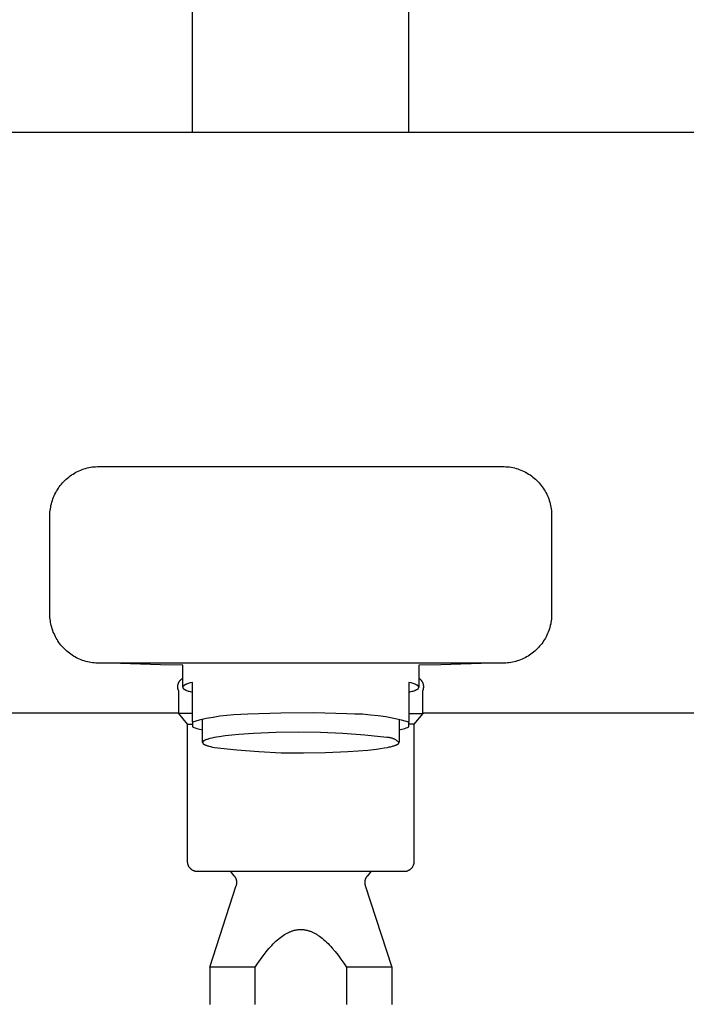
# Model space of a CAD drawing. Units: millimetres. Extents: x -548 to 548, y -1762 to 1762.
# Drawn here: x 366 to 434, y 252 to 352 of the extents above; entities that cross this region are included whole.
import ezdxf

# ---------------------------------------------------------------- set-up
doc = ezdxf.new("R2010")
doc.units = ezdxf.units.MM
doc.header["$MEASUREMENT"] = 0

msp = doc.modelspace()

# ---------------------------------------------------------------- linework, layer by layer
for p, q in [((383.95, 340.73), (383.95, 1155.32)), ((405.95, 340.73), (405.95, 1155.32)), ((285.45, 340.73), (504.45, 340.73)), ((372.74, 306.43), (372.91, 306.49)), ((372.91, 306.49), (373.07, 306.54)), ((373.07, 306.54), (373.24, 306.59)), ((373.24, 306.59), (373.41, 306.63)), ((373.41, 306.63), (373.58, 306.66)), ((373.58, 306.66), (373.76, 306.69)), ((373.76, 306.69), (373.93, 306.71)), ((373.93, 306.71), (374.1, 306.72)), ((374.1, 306.72), (374.28, 306.73)), ((374.28, 306.73), (374.45, 306.73)), ((374.45, 306.73), (415.45, 306.73)), ((415.45, 306.73), (415.63, 306.73)), ((415.63, 306.73), (415.8, 306.72)), ((415.8, 306.72), (415.97, 306.71)), ((415.97, 306.71), (416.15, 306.69)), ((416.15, 306.69), (416.32, 306.66)), ((416.32, 306.66), (416.49, 306.63)), ((416.49, 306.63), (416.66, 306.59)), ((416.66, 306.59), (416.83, 306.54)), ((416.83, 306.54), (417, 306.49)), ((417, 306.49), (417.16, 306.43)), ((371.11, 305.45), (371.24, 305.56)), ((371.24, 305.56), (371.37, 305.67)), ((371.37, 305.67), (371.51, 305.78)), ((371.51, 305.78), (371.66, 305.88)), ((371.66, 305.88), (371.8, 305.97)), ((371.8, 305.97), (371.95, 306.06)), ((371.95, 306.06), (372.1, 306.15)), ((372.1, 306.15), (372.26, 306.23)), ((372.26, 306.23), (372.42, 306.3)), ((372.42, 306.3), (372.58, 306.37)), ((372.58, 306.37), (372.74, 306.43)), ((417.16, 306.43), (417.32, 306.37)), ((417.32, 306.37), (417.49, 306.3)), ((417.49, 306.3), (417.64, 306.23)), ((417.64, 306.23), (417.8, 306.15)), ((417.8, 306.15), (417.95, 306.06)), ((417.95, 306.06), (418.1, 305.97)), ((418.1, 305.97), (418.25, 305.88)), ((418.25, 305.88), (418.39, 305.78)), ((418.39, 305.78), (418.53, 305.67)), ((418.53, 305.67), (418.67, 305.56)), ((418.67, 305.56), (418.8, 305.45)), ((370.21, 304.38), (370.31, 304.53)), ((370.31, 304.53), (370.41, 304.67)), ((370.41, 304.67), (370.51, 304.81)), ((370.51, 304.81), (370.62, 304.95)), ((370.62, 304.95), (370.74, 305.08)), ((370.74, 305.08), (370.86, 305.21)), ((370.86, 305.21), (370.98, 305.33)), ((370.98, 305.33), (371.11, 305.45)), ((418.8, 305.45), (418.93, 305.33)), ((418.93, 305.33), (419.05, 305.21)), ((419.05, 305.21), (419.17, 305.08)), ((419.17, 305.08), (419.28, 304.95)), ((419.28, 304.95), (419.39, 304.81)), ((419.39, 304.81), (419.5, 304.67)), ((419.5, 304.67), (419.6, 304.53)), ((419.6, 304.53), (419.69, 304.38)), ((369.75, 303.44), (369.82, 303.61)), ((369.82, 303.61), (369.88, 303.77)), ((369.88, 303.77), (369.96, 303.93)), ((369.96, 303.93), (370.04, 304.08)), ((370.04, 304.08), (370.12, 304.23)), ((370.12, 304.23), (370.21, 304.38)), ((419.69, 304.38), (419.78, 304.23)), ((419.78, 304.23), (419.87, 304.08)), ((419.87, 304.08), (419.95, 303.93)), ((419.95, 303.93), (420.02, 303.77)), ((420.02, 303.77), (420.09, 303.61)), ((420.09, 303.61), (420.15, 303.44)), ((369.5, 302.43), (369.53, 302.6)), ((369.53, 302.6), (369.56, 302.77)), ((369.56, 302.77), (369.6, 302.94)), ((369.6, 302.94), (369.65, 303.11)), ((369.65, 303.11), (369.7, 303.28)), ((369.7, 303.28), (369.75, 303.44)), ((420.15, 303.44), (420.21, 303.28)), ((420.21, 303.28), (420.26, 303.11)), ((420.26, 303.11), (420.3, 302.94)), ((420.3, 302.94), (420.34, 302.77)), ((420.34, 302.77), (420.38, 302.6)), ((420.38, 302.6), (420.4, 302.43)), ((369.45, 301.91), (369.46, 302.08)), ((369.45, 301.73), (369.45, 301.91)), ((369.45, 291.73), (369.45, 301.73)), ((369.46, 302.08), (369.48, 302.26)), ((369.48, 302.26), (369.5, 302.43)), ((420.4, 302.43), (420.42, 302.26)), ((420.42, 302.26), (420.44, 302.08)), ((420.44, 302.08), (420.45, 301.91)), ((420.45, 301.91), (420.45, 301.73)), ((420.45, 301.73), (420.45, 291.73)), ((369.45, 291.56), (369.45, 291.73)), ((369.46, 291.39), (369.45, 291.56)), ((420.45, 291.56), (420.44, 291.39)), ((420.45, 291.73), (420.45, 291.56)), ((369.48, 291.22), (369.46, 291.39)), ((369.5, 291.05), (369.48, 291.22)), ((369.52, 290.88), (369.5, 291.05)), ((369.56, 290.72), (369.52, 290.88)), ((369.59, 290.55), (369.56, 290.72)), ((369.64, 290.39), (369.59, 290.55)), ((420.31, 290.55), (420.27, 290.39)), ((420.35, 290.72), (420.31, 290.55)), ((420.38, 290.88), (420.35, 290.72)), ((420.41, 291.05), (420.38, 290.88)), ((420.43, 291.22), (420.41, 291.05)), ((420.44, 291.39), (420.43, 291.22)), ((369.69, 290.22), (369.64, 290.39)), ((369.74, 290.06), (369.69, 290.22)), ((369.8, 289.9), (369.74, 290.06)), ((369.87, 289.74), (369.8, 289.9)), ((369.94, 289.59), (369.87, 289.74)), ((370.01, 289.43), (369.94, 289.59)), ((419.97, 289.59), (419.89, 289.43)), ((420.04, 289.74), (419.97, 289.59)), ((420.1, 289.9), (420.04, 289.74)), ((420.16, 290.06), (420.1, 289.9)), ((420.22, 290.22), (420.16, 290.06)), ((420.27, 290.39), (420.22, 290.22)), ((370.09, 289.28), (370.01, 289.43)), ((370.18, 289.14), (370.09, 289.28)), ((370.27, 288.99), (370.18, 289.14)), ((370.37, 288.85), (370.27, 288.99)), ((370.47, 288.71), (370.37, 288.85)), ((370.57, 288.58), (370.47, 288.71)), ((370.68, 288.45), (370.57, 288.58)), ((370.8, 288.32), (370.68, 288.45)), ((419.22, 288.45), (419.11, 288.32)), ((419.33, 288.58), (419.22, 288.45)), ((419.44, 288.71), (419.33, 288.58)), ((419.54, 288.85), (419.44, 288.71)), ((419.63, 288.99), (419.54, 288.85)), ((419.72, 289.14), (419.63, 288.99)), ((419.81, 289.28), (419.72, 289.14)), ((419.89, 289.43), (419.81, 289.28)), ((370.92, 288.2), (370.8, 288.32)), ((371.04, 288.08), (370.92, 288.2)), ((371.17, 287.97), (371.04, 288.08)), ((371.3, 287.86), (371.17, 287.97)), ((371.43, 287.75), (371.3, 287.86)), ((371.57, 287.65), (371.43, 287.75)), ((371.71, 287.55), (371.57, 287.65)), ((371.85, 287.46), (371.71, 287.55)), ((372, 287.38), (371.85, 287.46)), ((418.05, 287.46), (417.9, 287.38)), ((418.19, 287.55), (418.05, 287.46)), ((418.34, 287.65), (418.19, 287.55)), ((418.47, 287.75), (418.34, 287.65)), ((418.61, 287.86), (418.47, 287.75)), ((418.74, 287.97), (418.61, 287.86)), ((418.86, 288.08), (418.74, 287.97)), ((418.99, 288.2), (418.86, 288.08)), ((419.11, 288.32), (418.99, 288.2)), ((372.15, 287.29), (372, 287.38)), ((372.3, 287.22), (372.15, 287.29)), ((372.46, 287.15), (372.3, 287.22)), ((372.62, 287.08), (372.46, 287.15)), ((372.78, 287.02), (372.62, 287.08)), ((372.94, 286.97), (372.78, 287.02)), ((373.1, 286.92), (372.94, 286.97)), ((373.27, 286.88), (373.1, 286.92)), ((373.43, 286.84), (373.27, 286.88)), ((373.6, 286.81), (373.43, 286.84)), ((373.77, 286.78), (373.6, 286.81)), ((373.94, 286.76), (373.77, 286.78)), ((374.11, 286.75), (373.94, 286.76)), ((374.28, 286.74), (374.11, 286.75)), ((374.45, 286.73), (374.28, 286.74)), ((415.45, 286.73), (374.45, 286.73)), ((380.7, 286.57), (375.6, 286.73)), ((382.95, 286.53), (380.7, 286.57)), ((380.77, 286.57), (380.75, 286.57)), ((382.95, 284.28), (382.95, 286.53)), ((387.91, 286.73), (387.91, 286.73)), ((409.18, 286.57), (406.95, 286.53)), ((406.95, 286.53), (406.95, 284.28)), ((414.31, 286.73), (409.18, 286.57)), ((415.62, 286.74), (415.45, 286.73)), ((415.79, 286.75), (415.62, 286.74)), ((415.96, 286.76), (415.79, 286.75)), ((416.13, 286.78), (415.96, 286.76)), ((416.3, 286.81), (416.13, 286.78)), ((416.47, 286.84), (416.3, 286.81)), ((416.64, 286.88), (416.47, 286.84)), ((416.8, 286.92), (416.64, 286.88)), ((416.96, 286.97), (416.8, 286.92)), ((417.13, 287.02), (416.96, 286.97)), ((417.29, 287.08), (417.13, 287.02)), ((417.44, 287.15), (417.29, 287.08)), ((417.6, 287.22), (417.44, 287.15)), ((417.75, 287.29), (417.6, 287.22)), ((417.9, 287.38), (417.75, 287.29)), ((382.46, 284.47), (382.47, 284.5)), ((382.46, 284.43), (382.46, 284.47)), ((382.47, 284.53), (382.48, 284.57)), ((382.47, 284.5), (382.47, 284.53)), ((382.48, 284.57), (382.49, 284.6)), ((382.49, 284.6), (382.5, 284.63)), ((382.5, 284.63), (382.51, 284.66)), ((382.51, 284.66), (382.52, 284.69)), ((382.52, 284.69), (382.53, 284.73)), ((382.53, 284.73), (382.55, 284.76)), ((382.55, 284.76), (382.56, 284.79)), ((382.56, 284.79), (382.58, 284.82)), ((382.58, 284.82), (382.59, 284.84)), ((382.59, 284.84), (382.61, 284.87)), ((382.61, 284.87), (382.63, 284.9)), ((382.63, 284.9), (382.65, 284.93)), ((382.65, 284.93), (382.67, 284.96)), ((382.67, 284.96), (382.69, 284.98)), ((382.69, 284.98), (382.71, 285.01)), ((382.71, 285.01), (382.74, 285.03)), ((382.74, 285.03), (382.76, 285.05)), ((382.76, 285.05), (382.79, 285.08)), ((382.79, 285.08), (382.81, 285.1)), ((382.81, 285.1), (382.84, 285.12)), ((382.84, 285.12), (382.87, 285.14)), ((382.87, 285.14), (382.89, 285.16)), ((382.89, 285.16), (382.92, 285.18)), ((382.92, 285.18), (382.95, 285.19)), ((383.04, 284.44), (383.03, 284.43)), ((383.05, 284.44), (383.04, 284.44)), ((383.06, 284.45), (383.05, 284.44)), ((383.07, 284.46), (383.06, 284.45)), ((383.09, 284.47), (383.07, 284.46)), ((383.1, 284.48), (383.09, 284.47)), ((383.11, 284.49), (383.1, 284.48)), ((383.12, 284.49), (383.11, 284.49)), ((383.15, 284.51), (383.12, 284.49)), ((383.18, 284.53), (383.15, 284.51)), ((383.21, 284.54), (383.18, 284.53)), ((383.24, 284.56), (383.21, 284.54)), ((383.28, 284.57), (383.24, 284.56)), ((383.31, 284.59), (383.28, 284.57)), ((383.35, 284.6), (383.31, 284.59)), ((383.44, 284.63), (383.35, 284.6)), ((383.52, 284.67), (383.44, 284.63)), ((383.62, 284.7), (383.52, 284.67)), ((383.72, 284.73), (383.62, 284.7)), ((383.95, 284.78), (383.72, 284.73)), ((383.95, 280.75), (383.95, 284.78)), ((405.95, 284.78), (405.95, 280.75)), ((406.18, 284.73), (405.95, 284.78)), ((406.28, 284.7), (406.18, 284.73)), ((406.38, 284.67), (406.28, 284.7)), ((406.47, 284.63), (406.38, 284.67)), ((406.55, 284.6), (406.47, 284.63)), ((406.59, 284.59), (406.55, 284.6)), ((406.63, 284.57), (406.59, 284.59)), ((406.66, 284.56), (406.63, 284.57)), ((406.69, 284.54), (406.66, 284.56)), ((406.72, 284.53), (406.69, 284.54)), ((406.75, 284.51), (406.72, 284.53)), ((406.78, 284.49), (406.75, 284.51)), ((406.79, 284.49), (406.78, 284.49)), ((406.81, 284.48), (406.79, 284.49)), ((406.82, 284.47), (406.81, 284.48)), ((406.83, 284.46), (406.82, 284.47)), ((406.84, 284.45), (406.83, 284.46)), ((406.85, 284.44), (406.84, 284.45)), ((406.86, 284.44), (406.85, 284.44)), ((406.87, 284.43), (406.86, 284.44)), ((406.98, 285.17), (406.95, 285.19)), ((407.01, 285.15), (406.98, 285.17)), ((407.04, 285.13), (407.01, 285.15)), ((407.07, 285.11), (407.04, 285.13)), ((407.09, 285.09), (407.07, 285.11)), ((407.12, 285.07), (407.09, 285.09)), ((407.15, 285.04), (407.12, 285.07)), ((407.17, 285.02), (407.15, 285.04)), ((407.19, 284.99), (407.17, 285.02)), ((407.22, 284.97), (407.19, 284.99)), ((407.24, 284.94), (407.22, 284.97)), ((407.26, 284.91), (407.24, 284.94)), ((407.28, 284.88), (407.26, 284.91)), ((407.3, 284.85), (407.28, 284.88)), ((407.32, 284.82), (407.3, 284.85)), ((407.33, 284.79), (407.32, 284.82)), ((407.35, 284.76), (407.33, 284.79)), ((407.37, 284.73), (407.35, 284.76)), ((407.38, 284.69), (407.37, 284.73)), ((407.39, 284.66), (407.38, 284.69)), ((407.4, 284.63), (407.39, 284.66)), ((407.41, 284.59), (407.4, 284.63)), ((407.42, 284.56), (407.41, 284.59)), ((407.43, 284.53), (407.42, 284.56)), ((407.44, 284.49), (407.43, 284.53)), ((407.44, 284.46), (407.44, 284.49)), ((407.45, 284.42), (407.44, 284.46)), ((382.45, 284.4), (382.46, 284.43)), ((382.45, 284.37), (382.45, 284.4)), ((382.45, 284.33), (382.45, 284.37)), ((382.45, 284.3), (382.45, 284.33)), ((382.46, 284.26), (382.45, 284.3)), ((382.46, 284.23), (382.46, 284.26)), ((382.46, 284.2), (382.46, 284.23)), ((382.47, 284.16), (382.46, 284.2)), ((382.47, 284.13), (382.47, 284.16)), ((382.48, 284.1), (382.47, 284.13)), ((382.49, 284.07), (382.48, 284.1)), ((382.5, 284.03), (382.49, 284.07)), ((382.51, 284), (382.5, 284.03)), ((382.52, 283.97), (382.51, 284)), ((382.54, 283.94), (382.52, 283.97)), ((382.55, 283.91), (382.54, 283.94)), ((382.55, 281.61), (382.55, 283.91)), ((382.96, 284.31), (382.95, 284.31)), ((382.95, 284.31), (382.95, 284.31)), ((382.95, 284.31), (382.95, 284.3)), ((382.95, 284.3), (382.95, 284.3)), ((382.95, 284.3), (382.95, 284.29)), ((382.95, 284.29), (382.95, 284.29)), ((382.95, 284.29), (382.95, 284.29)), ((382.95, 284.29), (382.95, 284.28)), ((382.95, 284.28), (382.95, 284.28)), ((382.95, 284.28), (382.95, 284.27)), ((382.95, 284.27), (382.95, 284.27)), ((382.95, 284.27), (382.95, 284.27)), ((382.95, 284.27), (382.95, 284.26)), ((382.95, 284.26), (382.95, 284.26)), ((382.95, 284.26), (382.95, 284.25)), ((382.95, 284.25), (382.96, 284.25)), ((382.97, 284.34), (382.96, 284.34)), ((382.96, 284.34), (382.96, 284.34)), ((382.96, 284.34), (382.96, 284.33)), ((382.96, 284.33), (382.96, 284.33)), ((382.96, 284.33), (382.96, 284.32)), ((382.96, 284.32), (382.96, 284.32)), ((382.96, 284.32), (382.96, 284.31)), ((382.96, 284.25), (382.96, 284.25)), ((382.96, 284.25), (382.96, 284.24)), ((382.96, 284.24), (382.96, 284.24)), ((382.96, 284.24), (382.96, 284.23)), ((382.96, 284.23), (382.96, 284.23)), ((382.96, 284.23), (382.96, 284.22)), ((382.96, 284.22), (382.97, 284.22)), ((382.98, 284.36), (382.97, 284.36)), ((382.97, 284.36), (382.97, 284.36)), ((382.97, 284.36), (382.97, 284.35)), ((382.97, 284.35), (382.97, 284.35)), ((382.97, 284.35), (382.97, 284.34)), ((382.97, 284.22), (382.97, 284.22)), ((382.97, 284.22), (382.97, 284.21)), ((382.97, 284.21), (382.97, 284.21)), ((382.97, 284.21), (382.97, 284.2)), ((382.97, 284.2), (382.98, 284.2)), ((382.99, 284.38), (382.98, 284.37)), ((382.98, 284.37), (382.98, 284.37)), ((382.98, 284.37), (382.98, 284.36)), ((382.98, 284.2), (382.98, 284.2)), ((382.98, 284.2), (382.98, 284.19)), ((382.98, 284.19), (382.99, 284.19)), ((383, 284.39), (382.99, 284.39)), ((382.99, 284.39), (382.99, 284.38)), ((382.99, 284.38), (382.99, 284.38)), ((382.99, 284.38), (382.99, 284.38)), ((382.99, 284.19), (382.99, 284.18)), ((382.99, 284.18), (382.99, 284.18)), ((382.99, 284.18), (382.99, 284.18)), ((382.99, 284.18), (383, 284.17)), ((383.01, 284.4), (383, 284.4)), ((383, 284.4), (383, 284.39)), ((383, 284.17), (383, 284.17)), ((383, 284.17), (383.01, 284.16)), ((383.02, 284.41), (383.01, 284.4)), ((383.01, 284.16), (383.02, 284.15)), ((383.03, 284.42), (383.02, 284.41)), ((383.02, 284.15), (383.03, 284.14)), ((383.03, 284.43), (383.03, 284.42)), ((383.03, 284.14), (383.03, 284.14)), ((383.03, 284.14), (383.04, 284.13)), ((383.04, 284.13), (383.05, 284.12)), ((383.05, 284.12), (383.06, 284.11)), ((383.06, 284.11), (383.07, 284.1)), ((383.07, 284.1), (383.09, 284.1)), ((383.09, 284.1), (383.1, 284.09)), ((383.1, 284.09), (383.11, 284.08)), ((383.11, 284.08), (383.12, 284.07)), ((383.12, 284.07), (383.15, 284.06)), ((383.15, 284.06), (383.18, 284.04)), ((383.18, 284.04), (383.21, 284.02)), ((383.21, 284.02), (383.24, 284.01)), ((383.24, 284.01), (383.28, 283.99)), ((383.28, 283.99), (383.31, 283.98)), ((383.31, 283.98), (383.35, 283.96)), ((383.35, 283.96), (383.44, 283.93)), ((383.44, 283.93), (383.52, 283.9)), ((383.52, 283.9), (383.62, 283.87)), ((383.62, 283.87), (383.72, 283.84)), ((383.72, 283.84), (383.95, 283.78)), ((405.95, 283.78), (406.18, 283.84)), ((406.18, 283.84), (406.28, 283.87)), ((406.28, 283.87), (406.38, 283.9)), ((406.38, 283.9), (406.47, 283.93)), ((406.47, 283.93), (406.55, 283.96)), ((406.55, 283.96), (406.59, 283.98)), ((406.59, 283.98), (406.63, 283.99)), ((406.63, 283.99), (406.66, 284.01)), ((406.66, 284.01), (406.69, 284.02)), ((406.69, 284.02), (406.72, 284.04)), ((406.72, 284.04), (406.75, 284.06)), ((406.75, 284.06), (406.78, 284.07)), ((406.78, 284.07), (406.79, 284.08)), ((406.79, 284.08), (406.81, 284.09)), ((406.81, 284.09), (406.82, 284.1)), ((406.82, 284.1), (406.83, 284.1)), ((406.83, 284.1), (406.84, 284.11)), ((406.84, 284.11), (406.85, 284.12)), ((406.85, 284.12), (406.86, 284.13)), ((406.86, 284.13), (406.87, 284.14)), ((406.88, 284.42), (406.87, 284.43)), ((406.87, 284.14), (406.88, 284.14)), ((406.89, 284.41), (406.88, 284.42)), ((406.88, 284.14), (406.89, 284.15)), ((406.89, 284.4), (406.89, 284.41)), ((406.9, 284.4), (406.89, 284.4)), ((406.89, 284.16), (406.9, 284.17)), ((406.89, 284.15), (406.89, 284.16)), ((406.91, 284.39), (406.9, 284.4)), ((406.9, 284.17), (406.91, 284.17)), ((406.91, 284.38), (406.91, 284.39)), ((406.91, 284.39), (406.91, 284.39)), ((406.92, 284.38), (406.91, 284.38)), ((406.91, 284.17), (406.91, 284.18)), ((406.91, 284.18), (406.91, 284.18)), ((406.91, 284.18), (406.92, 284.18)), ((406.92, 284.37), (406.92, 284.38)), ((406.92, 284.38), (406.92, 284.38)), ((406.93, 284.36), (406.92, 284.37)), ((406.92, 284.37), (406.92, 284.37)), ((406.92, 284.19), (406.92, 284.2)), ((406.92, 284.2), (406.93, 284.2)), ((406.92, 284.18), (406.92, 284.19)), ((406.92, 284.19), (406.92, 284.19)), ((406.93, 284.35), (406.93, 284.36)), ((406.93, 284.36), (406.93, 284.36)), ((406.93, 284.36), (406.93, 284.36)), ((406.94, 284.35), (406.93, 284.35)), ((406.93, 284.21), (406.94, 284.22)), ((406.93, 284.2), (406.93, 284.21)), ((406.93, 284.21), (406.93, 284.21)), ((406.93, 284.2), (406.93, 284.2)), ((406.94, 284.34), (406.94, 284.35)), ((406.94, 284.33), (406.94, 284.34)), ((406.94, 284.34), (406.94, 284.34)), ((406.94, 284.34), (406.94, 284.34)), ((406.95, 284.32), (406.94, 284.33)), ((406.94, 284.33), (406.94, 284.33)), ((406.94, 284.23), (406.94, 284.24)), ((406.94, 284.24), (406.95, 284.24)), ((406.94, 284.22), (406.94, 284.23)), ((406.94, 284.23), (406.94, 284.23)), ((406.94, 284.22), (406.94, 284.22)), ((406.94, 284.22), (406.94, 284.22)), ((406.95, 284.31), (406.95, 284.32)), ((406.95, 284.32), (406.95, 284.32)), ((406.95, 284.3), (406.95, 284.31)), ((406.95, 284.31), (406.95, 284.31)), ((406.95, 284.31), (406.95, 284.31)), ((406.95, 284.29), (406.95, 284.3)), ((406.95, 284.3), (406.95, 284.3)), ((406.95, 284.28), (406.95, 284.29)), ((406.95, 284.29), (406.95, 284.29)), ((406.95, 284.29), (406.95, 284.29)), ((406.95, 284.27), (406.95, 284.28)), ((406.95, 284.28), (406.95, 284.28)), ((406.95, 284.26), (406.95, 284.27)), ((406.95, 284.27), (406.95, 284.27)), ((406.95, 284.27), (406.95, 284.27)), ((406.95, 284.25), (406.95, 284.26)), ((406.95, 284.26), (406.95, 284.26)), ((406.95, 284.24), (406.95, 284.25)), ((406.95, 284.25), (406.95, 284.25)), ((406.95, 284.25), (406.95, 284.25)), ((407.35, 283.91), (407.37, 283.94)), ((407.35, 281.61), (407.35, 283.91)), ((407.37, 283.94), (407.38, 283.98)), ((407.38, 283.98), (407.39, 284.01)), ((407.39, 284.01), (407.41, 284.05)), ((407.41, 284.05), (407.42, 284.09)), ((407.42, 284.12), (407.43, 284.16)), ((407.42, 284.09), (407.42, 284.12)), ((407.43, 284.16), (407.44, 284.2)), ((407.44, 284.24), (407.45, 284.27)), ((407.44, 284.2), (407.44, 284.24)), ((407.45, 284.39), (407.45, 284.42)), ((407.45, 284.35), (407.45, 284.39)), ((407.45, 284.31), (407.45, 284.35)), ((407.45, 284.27), (407.45, 284.31)), ((382.55, 281.66), (325.25, 281.66)), ((382.55, 281.61), (382.55, 281.61)), ((383.95, 281.61), (382.55, 281.61)), ((383.45, 280.53), (382.55, 281.6)), ((388.14, 281.48), (387.43, 281.42)), ((388.85, 281.52), (388.14, 281.48)), ((389.56, 281.53), (388.85, 281.52)), ((392.92, 281.66), (389.56, 281.53)), ((396.28, 281.67), (392.92, 281.66)), ((399.64, 281.57), (396.28, 281.67)), ((400.44, 281.56), (399.64, 281.57)), ((401.23, 281.53), (400.44, 281.56)), ((402.03, 281.46), (401.23, 281.53)), ((402.82, 281.37), (402.03, 281.46)), ((405.95, 281.61), (407.35, 281.61)), ((407.35, 281.6), (406.45, 280.53)), ((466.58, 281.66), (407.35, 281.66)), ((383.45, 280.53), (383.95, 280.53)), ((383.45, 266.53), (383.45, 280.53)), ((384.64, 280.93), (383.95, 280.75)), ((383.95, 280.75), (383.95, 280.26)), ((385.33, 281.09), (384.64, 280.93)), ((384.97, 278.67), (384.97, 281.04)), ((386.03, 281.22), (385.33, 281.09)), ((386.73, 281.34), (386.03, 281.22)), ((387.43, 281.42), (386.73, 281.34)), ((403.61, 281.26), (402.82, 281.37)), ((404.4, 281.11), (403.61, 281.26)), ((405.18, 280.95), (404.4, 281.11)), ((404.94, 281.04), (404.94, 278.69)), ((405.95, 280.75), (405.18, 280.95)), ((405.95, 280.26), (405.95, 280.75)), ((406.35, 280.53), (405.95, 280.53)), ((406.43, 280.53), (406.35, 280.53)), ((406.45, 280.53), (406.43, 280.53)), ((406.45, 280.53), (406.45, 266.53)), ((406.45, 280.53), (406.45, 280.53)), ((406.45, 280.53), (406.45, 280.53)), ((406.45, 280.53), (406.45, 280.53)), ((406.45, 280.53), (406.45, 280.53)), ((406.45, 280.53), (406.45, 280.53)), ((406.45, 280.53), (406.45, 280.53)), ((383.95, 280.26), (384.09, 280.2)), ((384.09, 280.2), (384.23, 280.15)), ((384.23, 280.15), (384.38, 280.1)), ((384.38, 280.1), (384.52, 280.06)), ((384.52, 280.06), (384.67, 280.02)), ((384.67, 280.02), (384.82, 279.99)), ((384.82, 279.99), (384.97, 279.96)), ((388.65, 279.47), (387.94, 279.41)), ((390.16, 279.58), (388.65, 279.47)), ((392.42, 279.69), (390.16, 279.58)), ((394.69, 279.73), (392.42, 279.69)), ((396.95, 279.69), (394.69, 279.73)), ((399.21, 279.59), (396.95, 279.69)), ((401.47, 279.41), (399.21, 279.59)), ((404.94, 279.96), (405.09, 279.99)), ((405.09, 279.99), (405.23, 280.02)), ((405.23, 280.02), (405.38, 280.06)), ((405.38, 280.06), (405.53, 280.1)), ((405.53, 280.1), (405.67, 280.15)), ((405.67, 280.15), (405.81, 280.2)), ((405.81, 280.2), (405.95, 280.26)), ((384.98, 278.71), (384.97, 278.7)), ((384.97, 278.7), (384.97, 278.69)), ((384.97, 278.69), (384.97, 278.69)), ((384.97, 278.69), (384.97, 278.68)), ((384.97, 278.68), (384.97, 278.67)), ((384.97, 278.67), (384.97, 278.67)), ((384.97, 278.67), (384.97, 278.66)), ((384.97, 278.66), (384.97, 278.65)), ((384.97, 278.65), (384.97, 278.65)), ((384.97, 278.65), (384.97, 278.64)), ((384.97, 278.64), (384.97, 278.63)), ((384.97, 278.63), (384.97, 278.63)), ((384.97, 278.63), (384.98, 278.62)), ((384.99, 278.73), (384.98, 278.73)), ((384.98, 278.73), (384.98, 278.72)), ((384.98, 278.72), (384.98, 278.71)), ((384.98, 278.71), (384.98, 278.71)), ((384.98, 278.62), (384.98, 278.61)), ((384.98, 278.61), (384.98, 278.61)), ((384.98, 278.61), (384.99, 278.6)), ((385, 278.75), (384.99, 278.74)), ((384.99, 278.74), (384.99, 278.73)), ((384.99, 278.6), (384.99, 278.59)), ((384.99, 278.59), (384.99, 278.59)), ((384.99, 278.59), (385, 278.58)), ((385.01, 278.76), (385, 278.75)), ((385, 278.75), (385, 278.75)), ((385, 278.58), (385, 278.57)), ((385, 278.57), (385.01, 278.57)), ((385.02, 278.77), (385.01, 278.77)), ((385.01, 278.77), (385.01, 278.76)), ((385.01, 278.57), (385.01, 278.56)), ((385.01, 278.56), (385.02, 278.55)), ((385.03, 278.78), (385.02, 278.77)), ((385.02, 278.55), (385.03, 278.55)), ((385.04, 278.79), (385.03, 278.78)), ((385.03, 278.55), (385.03, 278.54)), ((385.03, 278.54), (385.04, 278.54)), ((385.05, 278.8), (385.04, 278.79)), ((385.04, 278.79), (385.04, 278.79)), ((385.04, 278.54), (385.05, 278.53)), ((385.06, 278.81), (385.05, 278.8)), ((385.05, 278.53), (385.06, 278.52)), ((385.07, 278.81), (385.06, 278.81)), ((385.06, 278.52), (385.07, 278.52)), ((385.08, 278.82), (385.07, 278.81)), ((385.07, 278.52), (385.08, 278.51)), ((385.09, 278.83), (385.08, 278.82)), ((385.08, 278.51), (385.08, 278.5)), ((385.08, 278.5), (385.09, 278.5)), ((385.1, 278.83), (385.09, 278.83)), ((385.09, 278.5), (385.11, 278.48)), ((385.11, 278.84), (385.1, 278.83)), ((385.13, 278.85), (385.11, 278.84)), ((385.11, 278.48), (385.14, 278.47)), ((385.16, 278.87), (385.13, 278.85)), ((385.14, 278.47), (385.16, 278.46)), ((385.18, 278.88), (385.16, 278.87)), ((385.16, 278.46), (385.18, 278.45)), ((385.21, 278.89), (385.18, 278.88)), ((385.18, 278.45), (385.21, 278.43)), ((385.24, 278.9), (385.21, 278.89)), ((385.21, 278.43), (385.24, 278.42)), ((385.27, 278.92), (385.24, 278.9)), ((385.3, 278.93), (385.27, 278.92)), ((385.37, 278.96), (385.3, 278.93)), ((385.45, 278.98), (385.37, 278.96)), ((385.53, 279.01), (385.45, 278.98)), ((385.62, 279.03), (385.53, 279.01)), ((385.71, 279.06), (385.62, 279.03)), ((385.92, 279.11), (385.71, 279.06)), ((386.15, 279.16), (385.92, 279.11)), ((386.4, 279.2), (386.15, 279.16)), ((386.67, 279.25), (386.4, 279.2)), ((387.28, 279.33), (386.67, 279.25)), ((387.94, 279.41), (387.28, 279.33)), ((403.71, 279.16), (401.47, 279.41)), ((403.77, 279.16), (403.71, 279.16)), ((403.82, 279.16), (403.77, 279.16)), ((403.88, 279.16), (403.82, 279.16)), ((403.93, 279.16), (403.88, 279.16)), ((403.99, 279.15), (403.93, 279.16)), ((404.04, 279.14), (403.99, 279.15)), ((404.09, 279.13), (404.04, 279.14)), ((404.15, 279.12), (404.09, 279.13)), ((404.2, 279.11), (404.15, 279.12)), ((404.25, 279.09), (404.2, 279.11)), ((404.3, 279.07), (404.25, 279.09)), ((404.35, 279.05), (404.3, 279.07)), ((404.4, 279.03), (404.35, 279.05)), ((404.45, 279.01), (404.4, 279.03)), ((404.5, 278.99), (404.45, 279.01)), ((404.55, 278.96), (404.5, 278.99)), ((404.6, 278.93), (404.55, 278.96)), ((404.64, 278.91), (404.6, 278.93)), ((404.69, 278.87), (404.64, 278.91)), ((404.64, 278.41), (404.68, 278.43)), ((404.68, 278.43), (404.72, 278.45)), ((404.73, 278.84), (404.69, 278.87)), ((404.72, 278.45), (404.74, 278.46)), ((404.78, 278.81), (404.73, 278.84)), ((404.74, 278.46), (404.75, 278.46)), ((404.75, 278.46), (404.77, 278.47)), ((404.77, 278.47), (404.78, 278.48)), ((404.82, 278.77), (404.78, 278.81)), ((404.78, 278.48), (404.8, 278.49)), ((404.8, 278.49), (404.81, 278.5)), ((404.81, 278.5), (404.83, 278.51)), ((404.86, 278.74), (404.82, 278.77)), ((404.83, 278.51), (404.84, 278.52)), ((404.84, 278.52), (404.85, 278.53)), ((404.85, 278.53), (404.86, 278.54)), ((404.9, 278.7), (404.86, 278.74)), ((404.86, 278.54), (404.87, 278.54)), ((404.87, 278.54), (404.88, 278.55)), ((404.87, 278.54), (404.87, 278.54)), ((404.88, 278.55), (404.89, 278.56)), ((404.88, 278.55), (404.88, 278.55)), ((404.89, 278.56), (404.89, 278.57)), ((404.89, 278.57), (404.9, 278.57)), ((404.89, 278.56), (404.89, 278.56)), ((404.94, 278.66), (404.9, 278.7)), ((404.9, 278.57), (404.9, 278.58)), ((404.9, 278.58), (404.91, 278.58)), ((404.91, 278.59), (404.92, 278.6)), ((404.91, 278.58), (404.91, 278.59)), ((404.91, 278.59), (404.91, 278.59)), ((404.91, 278.59), (404.91, 278.59)), ((404.92, 278.61), (404.93, 278.62)), ((404.92, 278.6), (404.92, 278.61)), ((404.92, 278.61), (404.92, 278.61)), ((404.92, 278.6), (404.92, 278.6)), ((404.93, 278.64), (404.94, 278.65)), ((404.93, 278.63), (404.93, 278.64)), ((404.93, 278.64), (404.93, 278.64)), ((404.93, 278.62), (404.93, 278.63)), ((404.93, 278.63), (404.93, 278.63)), ((404.93, 278.63), (404.93, 278.63)), ((404.93, 278.62), (404.93, 278.62)), ((404.94, 278.65), (404.94, 278.66)), ((404.94, 278.66), (404.94, 278.66)), ((404.94, 278.65), (404.94, 278.65)), ((385.24, 278.42), (385.27, 278.41)), ((385.27, 278.41), (385.33, 278.39)), ((385.33, 278.39), (385.39, 278.36)), ((385.39, 278.36), (385.46, 278.34)), ((385.46, 278.34), (385.54, 278.31)), ((385.54, 278.31), (385.62, 278.29)), ((385.62, 278.29), (385.79, 278.25)), ((385.79, 278.25), (385.98, 278.2)), ((385.98, 278.2), (386.19, 278.16)), ((386.19, 278.16), (388.44, 277.91)), ((388.44, 277.91), (390.69, 277.74)), ((390.69, 277.74), (392.95, 277.63)), ((392.95, 277.63), (395.22, 277.6)), ((395.22, 277.6), (397.48, 277.64)), ((397.48, 277.64), (399.74, 277.75)), ((399.74, 277.75), (400.77, 277.81)), ((400.77, 277.81), (401.75, 277.9)), ((401.75, 277.9), (402.65, 278)), ((402.65, 278), (403.06, 278.05)), ((403.06, 278.05), (403.44, 278.11)), ((403.44, 278.11), (403.78, 278.17)), ((403.78, 278.17), (403.93, 278.21)), ((403.93, 278.21), (404.08, 278.24)), ((404.08, 278.24), (404.21, 278.27)), ((404.21, 278.27), (404.34, 278.31)), ((404.34, 278.31), (404.45, 278.34)), ((404.45, 278.34), (404.5, 278.36)), ((404.5, 278.36), (404.55, 278.38)), ((404.55, 278.38), (404.6, 278.39)), ((404.6, 278.39), (404.64, 278.41)), ((383.45, 266.5), (383.45, 266.53)), ((383.45, 266.46), (383.45, 266.5)), ((383.46, 266.43), (383.45, 266.46)), ((383.46, 266.4), (383.46, 266.43)), ((406.45, 266.43), (406.44, 266.4)), ((406.45, 266.53), (406.45, 266.5)), ((406.45, 266.5), (406.45, 266.47)), ((406.45, 266.47), (406.45, 266.43)), ((383.47, 266.36), (383.46, 266.4)), ((383.47, 266.33), (383.47, 266.36)), ((383.48, 266.29), (383.47, 266.33)), ((383.49, 266.26), (383.48, 266.29)), ((383.5, 266.23), (383.49, 266.26)), ((383.51, 266.19), (383.5, 266.23)), ((383.53, 266.16), (383.51, 266.19)), ((383.54, 266.13), (383.53, 266.16)), ((383.55, 266.1), (383.54, 266.13)), ((383.57, 266.07), (383.55, 266.1)), ((383.59, 266.03), (383.57, 266.07)), ((383.61, 266.01), (383.59, 266.03)), ((383.62, 265.98), (383.61, 266.01)), ((383.64, 265.95), (383.62, 265.98)), ((383.67, 265.92), (383.64, 265.95)), ((383.69, 265.89), (383.67, 265.92)), ((383.71, 265.87), (383.69, 265.89)), ((383.73, 265.84), (383.71, 265.87)), ((383.76, 265.82), (383.73, 265.84)), ((383.78, 265.79), (383.76, 265.82)), ((383.81, 265.77), (383.78, 265.79)), ((383.84, 265.75), (383.81, 265.77)), ((383.87, 265.73), (383.84, 265.75)), ((383.89, 265.71), (383.87, 265.73)), ((383.92, 265.69), (383.89, 265.71)), ((383.95, 265.67), (383.92, 265.69)), ((383.98, 265.65), (383.95, 265.67)), ((384.01, 265.64), (383.98, 265.65)), ((384.05, 265.62), (384.01, 265.64)), ((384.08, 265.61), (384.05, 265.62)), ((384.11, 265.6), (384.08, 265.61)), ((384.14, 265.58), (384.11, 265.6)), ((384.18, 265.57), (384.14, 265.58)), ((384.21, 265.56), (384.18, 265.57)), ((384.25, 265.56), (384.21, 265.56)), ((384.28, 265.55), (384.25, 265.56)), ((384.31, 265.54), (384.28, 265.55)), ((384.35, 265.54), (384.31, 265.54)), ((384.38, 265.54), (384.35, 265.54)), ((384.42, 265.54), (384.38, 265.54)), ((384.45, 265.53), (384.42, 265.54)), ((405.45, 265.53), (384.45, 265.53)), ((388.01, 265.3), (387.83, 265.53)), ((402.08, 265.53), (401.89, 265.3)), ((405.49, 265.53), (405.45, 265.53)), ((405.52, 265.54), (405.49, 265.53)), ((405.55, 265.54), (405.52, 265.54)), ((405.59, 265.54), (405.55, 265.54)), ((405.62, 265.55), (405.59, 265.54)), ((405.66, 265.56), (405.62, 265.55)), ((405.69, 265.56), (405.66, 265.56)), ((405.72, 265.57), (405.69, 265.56)), ((405.75, 265.58), (405.72, 265.57)), ((405.79, 265.59), (405.75, 265.58)), ((405.82, 265.6), (405.79, 265.59)), ((405.85, 265.62), (405.82, 265.6)), ((405.88, 265.63), (405.85, 265.62)), ((405.91, 265.65), (405.88, 265.63)), ((405.94, 265.66), (405.91, 265.65)), ((405.97, 265.68), (405.94, 265.66)), ((406, 265.7), (405.97, 265.68)), ((406.03, 265.72), (406, 265.7)), ((406.06, 265.74), (406.03, 265.72)), ((406.08, 265.76), (406.06, 265.74)), ((406.11, 265.78), (406.08, 265.76)), ((406.13, 265.8), (406.11, 265.78)), ((406.16, 265.83), (406.13, 265.8)), ((406.18, 265.85), (406.16, 265.83)), ((406.21, 265.88), (406.18, 265.85)), ((406.23, 265.9), (406.21, 265.88)), ((406.25, 265.93), (406.23, 265.9)), ((406.27, 265.96), (406.25, 265.93)), ((406.29, 265.99), (406.27, 265.96)), ((406.31, 266.01), (406.29, 265.99)), ((406.32, 266.04), (406.31, 266.01)), ((406.34, 266.07), (406.32, 266.04)), ((406.35, 266.1), (406.34, 266.07)), ((406.37, 266.14), (406.35, 266.1)), ((406.38, 266.17), (406.37, 266.14)), ((406.39, 266.2), (406.38, 266.17)), ((406.4, 266.23), (406.39, 266.2)), ((406.41, 266.26), (406.4, 266.23)), ((406.42, 266.3), (406.41, 266.26)), ((406.43, 266.33), (406.42, 266.3)), ((406.44, 266.36), (406.43, 266.33)), ((406.44, 266.4), (406.44, 266.36)), ((388.2, 265.08), (388.01, 265.3)), ((388.22, 265.05), (388.2, 265.08)), ((388.25, 265.03), (388.22, 265.05)), ((388.27, 265), (388.25, 265.03)), ((388.29, 264.97), (388.27, 265)), ((388.3, 264.94), (388.29, 264.97)), ((388.32, 264.91), (388.3, 264.94)), ((388.34, 264.88), (388.32, 264.91)), ((388.35, 264.85), (388.34, 264.88)), ((388.37, 264.82), (388.35, 264.85)), ((388.38, 264.79), (388.37, 264.82)), ((388.39, 264.76), (388.38, 264.79)), ((388.41, 264.72), (388.39, 264.76)), ((388.41, 264.69), (388.41, 264.72)), ((388.42, 264.66), (388.41, 264.69)), ((388.43, 264.62), (388.42, 264.66)), ((388.44, 264.59), (388.43, 264.62)), ((388.44, 264.55), (388.44, 264.59)), ((388.45, 264.52), (388.44, 264.55)), ((388.45, 264.49), (388.45, 264.52)), ((388.45, 264.45), (388.45, 264.49)), ((388.45, 264.42), (388.45, 264.45)), ((388.45, 264.38), (388.45, 264.42)), ((401.46, 264.52), (401.45, 264.49)), ((401.45, 264.49), (401.45, 264.45)), ((401.45, 264.45), (401.45, 264.42)), ((401.45, 264.42), (401.45, 264.38)), ((401.47, 264.59), (401.46, 264.55)), ((401.46, 264.55), (401.46, 264.52)), ((401.48, 264.66), (401.47, 264.62)), ((401.47, 264.62), (401.47, 264.59)), ((401.49, 264.69), (401.48, 264.66)), ((401.5, 264.72), (401.49, 264.69)), ((401.51, 264.76), (401.5, 264.72)), ((401.52, 264.79), (401.51, 264.76)), ((401.54, 264.82), (401.52, 264.79)), ((401.55, 264.85), (401.54, 264.82)), ((401.57, 264.88), (401.55, 264.85)), ((401.58, 264.91), (401.57, 264.88)), ((401.6, 264.94), (401.58, 264.91)), ((401.62, 264.97), (401.6, 264.94)), ((401.64, 265), (401.62, 264.97)), ((401.66, 265.03), (401.64, 265)), ((401.68, 265.05), (401.66, 265.03)), ((401.7, 265.08), (401.68, 265.05)), ((401.89, 265.3), (401.7, 265.08)), ((385.7, 255.8), (388.4, 264.11)), ((388.4, 264.11), (388.41, 264.14)), ((388.41, 264.14), (388.42, 264.18)), ((388.42, 264.18), (388.43, 264.21)), ((388.43, 264.21), (388.44, 264.24)), ((388.44, 264.28), (388.45, 264.31)), ((388.44, 264.24), (388.44, 264.28)), ((388.45, 264.35), (388.45, 264.38)), ((388.45, 264.31), (388.45, 264.35)), ((401.45, 264.38), (401.45, 264.35)), ((401.45, 264.35), (401.46, 264.31)), ((401.46, 264.31), (401.46, 264.28)), ((401.46, 264.28), (401.47, 264.24)), ((401.47, 264.24), (401.47, 264.21)), ((401.47, 264.21), (401.48, 264.18)), ((401.48, 264.18), (401.49, 264.14)), ((401.49, 264.14), (401.5, 264.11)), ((401.5, 264.11), (404.2, 255.8)), ((393.79, 259.39), (393.87, 259.42)), ((393.87, 259.42), (393.94, 259.45)), ((393.94, 259.45), (394.02, 259.48)), ((394.02, 259.48), (394.08, 259.5)), ((394.08, 259.5), (394.14, 259.52)), ((394.14, 259.52), (394.21, 259.54)), ((394.21, 259.54), (394.27, 259.56)), ((394.27, 259.56), (394.34, 259.57)), ((394.34, 259.57), (394.4, 259.59)), ((394.4, 259.59), (394.47, 259.6)), ((394.47, 259.6), (394.54, 259.61)), ((394.54, 259.61), (394.6, 259.62)), ((394.6, 259.62), (394.67, 259.63)), ((394.67, 259.63), (394.74, 259.64)), ((394.74, 259.64), (394.8, 259.64)), ((394.8, 259.64), (394.87, 259.64)), ((394.87, 259.64), (394.94, 259.64)), ((394.94, 259.64), (395, 259.64)), ((395, 259.64), (395.07, 259.64)), ((395.07, 259.64), (395.14, 259.64)), ((395.14, 259.64), (395.21, 259.63)), ((395.21, 259.63), (395.27, 259.63)), ((395.27, 259.63), (395.34, 259.62)), ((395.34, 259.62), (395.41, 259.6)), ((395.41, 259.6), (395.48, 259.59)), ((395.48, 259.59), (395.54, 259.58)), ((395.54, 259.58), (395.61, 259.56)), ((395.61, 259.56), (395.68, 259.54)), ((395.68, 259.54), (395.74, 259.52)), ((395.74, 259.52), (395.81, 259.5)), ((395.81, 259.5), (395.87, 259.48)), ((395.87, 259.48), (395.94, 259.46)), ((395.94, 259.46), (396, 259.43)), ((396, 259.43), (396.06, 259.41)), ((396.06, 259.41), (396.13, 259.38)), ((392.28, 258.31), (392.43, 258.45)), ((392.43, 258.45), (392.58, 258.59)), ((392.58, 258.59), (392.74, 258.72)), ((392.74, 258.72), (392.9, 258.84)), ((392.9, 258.84), (393.03, 258.94)), ((393.03, 258.94), (393.16, 259.03)), ((393.16, 259.03), (393.29, 259.12)), ((393.29, 259.12), (393.36, 259.16)), ((393.36, 259.16), (393.43, 259.21)), ((393.43, 259.21), (393.5, 259.24)), ((393.5, 259.24), (393.57, 259.28)), ((393.57, 259.28), (393.65, 259.32)), ((393.65, 259.32), (393.72, 259.35)), ((393.72, 259.35), (393.79, 259.39)), ((396.13, 259.38), (396.2, 259.34)), ((396.2, 259.34), (396.28, 259.31)), ((396.28, 259.31), (396.36, 259.27)), ((396.36, 259.27), (396.43, 259.23)), ((396.43, 259.23), (396.5, 259.19)), ((396.5, 259.19), (396.58, 259.14)), ((396.58, 259.14), (396.65, 259.1)), ((396.65, 259.1), (396.72, 259.05)), ((396.72, 259.05), (396.86, 258.96)), ((396.86, 258.96), (396.99, 258.86)), ((396.99, 258.86), (397.13, 258.75)), ((397.13, 258.75), (397.26, 258.64)), ((397.26, 258.64), (397.42, 258.5)), ((397.42, 258.5), (397.57, 258.36)), ((391.42, 257.36), (391.57, 257.54)), ((391.57, 257.54), (391.72, 257.72)), ((391.72, 257.72), (391.86, 257.87)), ((391.86, 257.87), (392, 258.02)), ((392, 258.02), (392.14, 258.17)), ((392.14, 258.17), (392.28, 258.31)), ((397.57, 258.36), (397.72, 258.21)), ((397.72, 258.21), (397.87, 258.06)), ((397.87, 258.06), (398.01, 257.9)), ((398.01, 257.9), (398.15, 257.75)), ((398.15, 257.75), (398.43, 257.42)), ((398.43, 257.42), (398.74, 257.03)), ((390.58, 256.21), (390.85, 256.6)), ((390.85, 256.6), (391.13, 256.98)), ((391.13, 256.98), (391.42, 257.36)), ((398.74, 257.03), (399.03, 256.63)), ((399.03, 256.63), (399.32, 256.22)), ((390.31, 255.8), (385.7, 255.8)), ((385.7, 255.8), (385.7, 252.03)), ((390.31, 255.8), (390.58, 256.21)), ((390.31, 252.03), (390.31, 255.8)), ((399.32, 256.22), (399.6, 255.8)), ((399.6, 255.8), (399.6, 252.03)), ((404.2, 255.8), (399.6, 255.8)), ((404.2, 255.8), (404.2, 252.03))]:
    msp.add_line(p, q)

doc.saveas('drawing.dxf')
